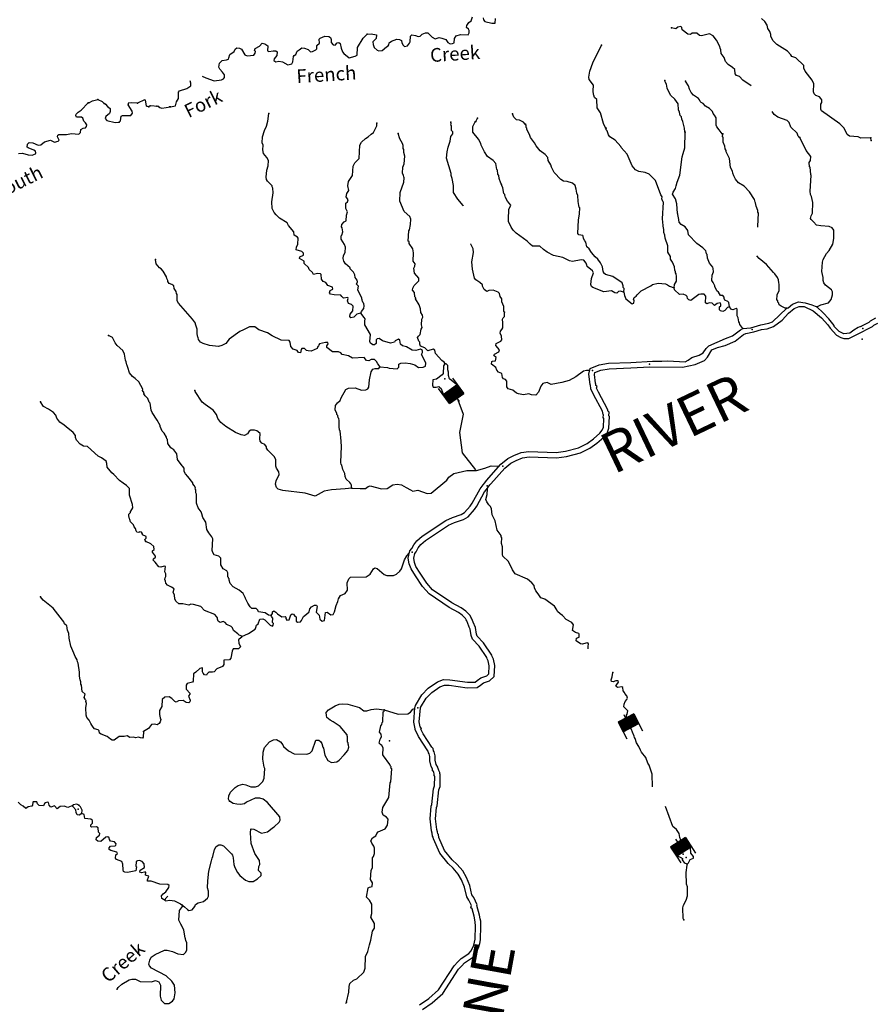
# Model space of a CAD drawing. Extents: x 162241 to 858707, y 15636982 to 16038457.
# Drawn here: x 550346 to 581565, y 15840471 to 15876549 of the extents above; entities that cross this region are included whole.
import ezdxf

# ---------------------------------------------------------------- set-up
doc = ezdxf.new("R2010")
doc.units = 0
doc.header["$MEASUREMENT"] = 0
for name, color, linetype in [('L3', 7, 'CONTINUOUS'), ('L4', 7, 'CONTINUOUS'), ('L6', 7, 'CONTINUOUS')]:
    doc.layers.add(name, color=color, linetype=linetype)
doc.styles.add('STYLE-FONT007', font='font007.shx')
doc.styles.add('STYLE-FONT023', font='font023.shx')

# ---------------------------------------------------------------- blocks, each defined once
blk = doc.blocks.new('DAM_38')
at = {"layer": 'L6', "color": 7, "linetype": 'CONTINUOUS'}
for p, q in [((-340, -207), (-340, 481)), ((307, 191), (307, 481)), ((-340, -207), (58, 191)), ((-340, -174), (25, 191)), ((-340, -141), (-17, 191)), ((-340, -100), (-58, 191)), ((-340, -66), (-91, 191)), ((-340, -33), (-124, 191)), ((-340, 8), (-158, 191)), ((-340, 50), (-199, 191)), ((-340, 83), (-232, 191)), ((-340, 116), (-265, 191)), ((-340, 149), (-299, 191)), ((-307, -207), (91, 191)), ((-274, -207), (124, 191)), ((-232, -207), (166, 191)), ((-199, -207), (199, 191)), ((-166, -207), (232, 191)), ((-133, -207), (265, 191)), ((-91, -207), (307, 191)), ((-58, -207), (307, 158)), ((-25, -207), (307, 124)), ((17, -207), (307, 91)), ((58, -207), (307, 50)), ((91, -207), (307, 17)), ((0, -357), (0, -207)), ((124, -207), (307, -25)), ((158, -207), (307, -58)), ((199, -207), (307, -100)), ((232, -207), (307, -133)), ((265, -207), (307, -166)), ((299, -207), (307, -199))]:
    blk.add_line(p, q, dxfattribs=at)
at = {"layer": 'L6', "color": 7, "linetype": 'CONTINUOUS', "flags": 128}
for points in [[(299, -207), (307, -207), (307, 191), (-340, 191)], [(-340, -207), (299, -207)]]:
    blk.add_lwpolyline(points, dxfattribs=at)
blk = doc.blocks.new('DAM_39')
at = {"layer": 'L6', "color": 7, "linetype": 'CONTINUOUS'}
for p, q in [((-340, -207), (-340, 481)), ((307, 191), (307, 481)), ((-340, -207), (58, 191)), ((-340, -174), (25, 191)), ((-340, -141), (-17, 191)), ((-340, -100), (-58, 191)), ((-340, -66), (-91, 191)), ((-340, -33), (-124, 191)), ((-340, 8), (-158, 191)), ((-340, 50), (-199, 191)), ((-340, 83), (-232, 191)), ((-340, 116), (-265, 191)), ((-340, 149), (-299, 191)), ((-307, -207), (91, 191)), ((-274, -207), (124, 191)), ((-232, -207), (166, 191)), ((-199, -207), (199, 191)), ((-166, -207), (232, 191)), ((-133, -207), (265, 191)), ((-91, -207), (307, 191)), ((-58, -207), (307, 158)), ((-25, -207), (307, 124)), ((17, -207), (307, 91)), ((58, -207), (307, 50)), ((91, -207), (307, 17)), ((0, -357), (0, -207)), ((124, -207), (307, -25)), ((158, -207), (307, -58)), ((199, -207), (307, -100)), ((232, -207), (307, -133)), ((265, -207), (307, -166)), ((299, -207), (307, -199))]:
    blk.add_line(p, q, dxfattribs=at)
at = {"layer": 'L6', "color": 7, "linetype": 'CONTINUOUS', "flags": 128}
for points in [[(299, -207), (307, -207), (307, 191), (-340, 191)], [(-340, -207), (299, -207)]]:
    blk.add_lwpolyline(points, dxfattribs=at)
blk = doc.blocks.new('DAM_40')
at = {"layer": 'L6', "color": 7, "linetype": 'CONTINUOUS'}
for p, q in [((-340, -207), (-340, 481)), ((307, 191), (307, 481)), ((-340, -207), (58, 191)), ((-340, -174), (25, 191)), ((-340, -141), (-17, 191)), ((-340, -100), (-58, 191)), ((-340, -66), (-91, 191)), ((-340, -33), (-124, 191)), ((-340, 8), (-158, 191)), ((-340, 50), (-199, 191)), ((-340, 83), (-232, 191)), ((-340, 116), (-265, 191)), ((-340, 149), (-299, 191)), ((-307, -207), (91, 191)), ((-274, -207), (124, 191)), ((-232, -207), (166, 191)), ((-199, -207), (199, 191)), ((-166, -207), (232, 191)), ((-133, -207), (265, 191)), ((-91, -207), (307, 191)), ((-58, -207), (307, 158)), ((-25, -207), (307, 124)), ((17, -207), (307, 91)), ((58, -207), (307, 50)), ((91, -207), (307, 17)), ((0, -357), (0, -207)), ((124, -207), (307, -25)), ((158, -207), (307, -58)), ((199, -207), (307, -100)), ((232, -207), (307, -133)), ((265, -207), (307, -166)), ((299, -207), (307, -199))]:
    blk.add_line(p, q, dxfattribs=at)
at = {"layer": 'L6', "color": 7, "linetype": 'CONTINUOUS', "flags": 128}
for points in [[(299, -207), (307, -207), (307, 191), (-340, 191)], [(-340, -207), (299, -207)]]:
    blk.add_lwpolyline(points, dxfattribs=at)

msp = doc.modelspace()

# ---------------------------------------------------------------- linework, layer by layer
at = {"layer": 'L3', "color": 140, "linetype": 'CONTINUOUS'}
for p, q in [((555134, 15873387), (555083, 15873356)), ((555435, 15873372), (555134, 15873387)), ((555557, 15873308), (555876, 15873360)), ((567065, 15872817), (567129, 15872939)), ((581565, 15872121), (581553, 15872222)), ((581167, 15865302), (581210, 15865321))]:
    msp.add_line(p, q, dxfattribs=at)
at = {"layer": 'L3', "color": 140, "linetype": 'CONTINUOUS', "flags": 128}
for points in [[(563083, 15876019), (563226, 15876037), (563425, 15875994), (563410, 15875861), (563296, 15875741), (563299, 15875640), (563344, 15875530), (563448, 15875433), (563514, 15875413), (563631, 15875424), (563788, 15875558), (563848, 15875589), (563875, 15875629), (563887, 15875704), (563982, 15875766), (564170, 15875841), (564269, 15875827), (564342, 15875782), (564355, 15875706), (564401, 15875620), (564449, 15875568), (564559, 15875596), (564630, 15875684), (564658, 15875742), (564676, 15875941), (564720, 15875989), (564861, 15875966), (564952, 15875936), (565027, 15875949), (565097, 15876013), (565226, 15876073), (565309, 15876069), (565468, 15875903), (565574, 15875848), (565718, 15875891), (565826, 15875877), (565966, 15875820), (566044, 15875708), (566125, 15875662), (566218, 15875683), (566277, 15875705), (566285, 15875863), (566348, 15875960), (566501, 15876003), (566785, 15875998), (566821, 15876063), (566826, 15876155), (566794, 15876198), (566722, 15876260), (566743, 15876334), (566807, 15876448), (566901, 15876502), (566942, 15876650)], [(567333, 15876615), (567346, 15876547), (567402, 15876486), (567650, 15876424), (567775, 15876418), (567791, 15876592)], [(581553, 15872222), (581185, 15872207), (581086, 15872253), (580770, 15872277), (580682, 15872348), (580576, 15872579), (580416, 15872729), (579745, 15873204), (579715, 15873273), (579716, 15873456), (579752, 15873521), (579757, 15873613), (579709, 15873657), (579662, 15873726), (579530, 15873766), (579467, 15873836), (579445, 15873912), (579459, 15874196), (579399, 15874333), (579139, 15874663), (579094, 15874774), (579090, 15874866), (578804, 15875155), (578647, 15875196), (578617, 15875265), (578489, 15875396), (578100, 15875641), (577957, 15875790), (577881, 15875944), (577876, 15876011), (577847, 15876113), (577769, 15876225), (577742, 15876352), (577665, 15876489), (577536, 15876596)], [(577155, 15874127), (576850, 15874339), (576731, 15874462), (576624, 15874509), (576569, 15874570), (576568, 15874721), (576471, 15874801), (576318, 15874908), (576223, 15875013), (576172, 15875166), (576062, 15875314), (576043, 15875448), (576021, 15875508), (576007, 15875567), (575893, 15875798), (575767, 15875955), (575637, 15876036), (575341, 15875959), (575266, 15875971), (575170, 15876059), (575003, 15876059), (574934, 15876012), (574842, 15876016), (574633, 15876177), (574620, 15876269), (574588, 15876296), (574470, 15876277), (574400, 15876213), (574235, 15876255)], [(557035, 15874482), (557172, 15874417), (557476, 15874310), (557746, 15874347), (557814, 15874377), (557850, 15874434), (557855, 15874526), (557784, 15874629), (557689, 15874734), (557651, 15874811), (557675, 15874952), (557763, 15875057), (557931, 15875074), (558000, 15875104), (558019, 15875153), (558049, 15875268), (558205, 15875378), (558243, 15875468), (558312, 15875515), (558404, 15875510), (558477, 15875465), (558601, 15875267), (558683, 15875229), (558926, 15875251), (558980, 15875323), (558991, 15875381), (558959, 15875416), (558980, 15875499), (559143, 15875583), (559240, 15875687), (559339, 15875665), (559444, 15875593), (559427, 15875410), (559476, 15875383), (559636, 15875409), (559736, 15875404), (559784, 15875368), (559778, 15875235), (559672, 15875114), (559668, 15875048), (559733, 15875003), (559851, 15875030), (559984, 15875007), (560179, 15874898), (560323, 15874932), (560360, 15875006), (560378, 15875205), (560413, 15875237), (560473, 15875268), (560521, 15875399), (560590, 15875446), (560694, 15875516), (560786, 15875512), (560917, 15875463), (561004, 15875367), (561080, 15875380), (561208, 15875441), (561236, 15875481), (561242, 15875607), (561337, 15875685), (561320, 15875837), (561363, 15875876), (561534, 15875943), (561683, 15875928), (561741, 15875900), (561770, 15875823), (561765, 15875715), (561844, 15875627), (561911, 15875616), (561990, 15875704), (562041, 15875710), (562089, 15875682), (562131, 15875505), (562183, 15875369), (562230, 15875308), (562423, 15875148), (562643, 15875213), (562712, 15875251), (562725, 15875526), (562934, 15875867), (563083, 15876019)], [(571826, 15872586), (571750, 15872748), (571635, 15873138), (571519, 15873319), (571500, 15873621), (571420, 15873700), (571399, 15873785), (571384, 15873811), (571365, 15873945), (571383, 15874145), (571218, 15874354), (571205, 15874438), (571250, 15874661), (571357, 15874974), (571680, 15875610)], [(555876, 15873360), (556053, 15873393), (556094, 15873541), (556166, 15873663), (556169, 15873897), (556205, 15873945), (556468, 15874025), (556615, 15874126), (556620, 15874226), (556590, 15874303)], [(574735, 15872436), (574717, 15872579), (574654, 15872824), (574616, 15872902), (574603, 15872986), (574564, 15873038), (574536, 15873156), (574499, 15873242), (574485, 15873468), (574359, 15873641), (574215, 15873773), (574153, 15873877), (574078, 15874039), (574060, 15874182), (574014, 15874268), (573999, 15874319)], [(576103, 15872370), (575992, 15872509), (575898, 15872622), (575876, 15872690), (575880, 15872949), (575818, 15873052), (575771, 15873113), (575741, 15873181), (575638, 15873295), (575483, 15873386), (575396, 15873474), (575323, 15873519), (575291, 15873554), (575269, 15873614), (575229, 15873657), (575051, 15873783), (574956, 15873880), (574895, 15874008), (574859, 15874127), (574750, 15874291)], [(552882, 15873497), (553012, 15873582), (553206, 15873623)], [(553206, 15873623), (553369, 15873548), (553449, 15873477)], [(550303, 15871649), (550454, 15871658), (550652, 15871599), (550810, 15871591), (550921, 15871636), (550940, 15871676), (550925, 15871727), (550869, 15871763), (550655, 15871849), (550624, 15871884), (550629, 15871984), (550698, 15872048), (550832, 15872033), (551028, 15871956), (551121, 15871969), (551260, 15872070), (551472, 15872135), (551553, 15872098), (551627, 15872061), (551762, 15872096), (551798, 15872136), (551728, 15872257), (551740, 15872323), (551783, 15872346), (552058, 15872341), (552244, 15872382), (552377, 15872367), (552519, 15872360), (552572, 15872416), (552585, 15872524), (552671, 15872570), (552756, 15872591), (552800, 15872639), (552803, 15872697), (552764, 15872766), (552692, 15872837), (552664, 15872947), (552607, 15872974), (552432, 15872983), (552401, 15873035), (552421, 15873092), (552491, 15873156), (552603, 15873234), (552858, 15873497)], [(553492, 15873458), (553562, 15873371), (553667, 15873291), (553662, 15873191), (553634, 15873117), (553503, 15872998), (553474, 15872924), (553537, 15872854), (553851, 15872780), (553994, 15872798)], [(553994, 15872798), (554046, 15872838), (554072, 15873012), (554115, 15873043), (554424, 15873037), (554478, 15873126), (554474, 15873201), (554442, 15873236), (554411, 15873296), (554326, 15873426)], [(554670, 15873493), (554429, 15873505), (554327, 15873485), (554325, 15873435)], [(554993, 15873393), (554960, 15873596), (554919, 15873615), (554670, 15873493)], [(555083, 15873356), (555008, 15873368), (554993, 15873393)], [(555435, 15873372), (555483, 15873336), (555557, 15873308)], [(562855, 15865790), (562703, 15865756), (562590, 15865653), (562480, 15865625), (562448, 15865668), (562461, 15865759), (562559, 15865880), (562567, 15866047), (562504, 15866117), (562397, 15866155), (562360, 15866249), (562389, 15866331), (562374, 15866365), (562214, 15866348), (562150, 15866410), (562119, 15866453), (561877, 15866465), (561745, 15866496), (561705, 15866540), (561726, 15866631), (561820, 15866677), (561815, 15866744), (561643, 15866810), (561573, 15866923), (561475, 15866961), (561412, 15867047), (561404, 15867215), (561371, 15867242), (561263, 15867247), (561111, 15867212), (561081, 15867281), (560953, 15867396), (560939, 15867463), (560779, 15867613), (560776, 15867705), (560605, 15867797), (560616, 15867863), (560753, 15867924), (560748, 15867999), (560693, 15868060), (560478, 15868121), (560491, 15868220), (560547, 15868326), (560549, 15868544), (560526, 15868586), (560404, 15868651), (560393, 15868777), (560203, 15869003), (560150, 15869106), (559874, 15869278), (559746, 15869393), (559675, 15869480), (559607, 15869634), (559594, 15869877), (559635, 15870201), (559627, 15870377), (559596, 15870428), (559597, 15870462), (559430, 15870629), (559399, 15870689), (559379, 15870782), (559408, 15871039), (559458, 15871196), (559467, 15871388), (559405, 15871499), (559279, 15871647), (559260, 15871782), (559269, 15871957), (559240, 15872042), (559250, 15872259), (559320, 15872490), (559395, 15872653), (559445, 15872826), (559475, 15873109)], [(568874, 15872721), (568811, 15872799), (568672, 15872864), (568556, 15872878), (568460, 15872975), (568407, 15873094)], [(578921, 15872241), (578882, 15872285), (578845, 15872387), (578613, 15872607), (578555, 15872786), (578483, 15872856), (578138, 15872973), (578001, 15873080), (577928, 15873183)], [(562855, 15865790), (562875, 15865856), (562964, 15865961), (562969, 15866061), (562956, 15866145), (562932, 15866171), (562926, 15866205), (562918, 15866222), (562905, 15866290), (562889, 15866315), (562891, 15866349), (562747, 15866648), (562770, 15866781), (562698, 15866860), (562728, 15866942), (562722, 15867009), (562644, 15867105), (562632, 15867205), (562578, 15867300), (562467, 15867422), (562460, 15867456), (562291, 15867598), (562230, 15867701), (562201, 15867803), (562214, 15867903), (562278, 15868017), (562288, 15868217), (562259, 15868310), (562127, 15868509), (562132, 15868625), (562159, 15868658), (562190, 15868781), (562164, 15868925), (562140, 15868959), (562161, 15869042), (562241, 15869138), (562310, 15869177), (562328, 15869385), (562359, 15869509), (562298, 15869629), (562308, 15869829), (562360, 15869876), (562389, 15869950), (562319, 15870062), (562342, 15870186), (562414, 15870292), (562380, 15870460), (562405, 15870618), (562541, 15870837), (562566, 15871187), (562638, 15871300), (562788, 15871460), (562812, 15871952), (562876, 15872058), (563024, 15872193), (563120, 15872263), (563233, 15872358), (563319, 15872412), (563440, 15872657), (563436, 15872758)], [(566617, 15869722), (566599, 15869737), (566410, 15869972), (566255, 15870214), (566243, 15870315), (566250, 15870473), (566204, 15870726), (566168, 15870845), (566163, 15870912), (565998, 15871471), (566018, 15871713), (566051, 15871878), (566129, 15872100), (566146, 15872275), (566226, 15872371), (566220, 15872438), (566181, 15872490), (566181, 15872658), (566157, 15872684), (566168, 15872734), (566154, 15872793)], [(572496, 15866567), (572364, 15866599), (572296, 15866585), (572235, 15866530), (572169, 15866542), (572047, 15866614), (571761, 15866578), (571351, 15866732), (571303, 15866776), (571281, 15866844), (571308, 15867060), (571377, 15867274), (571347, 15867342), (571146, 15867511), (571140, 15867553), (571118, 15867629), (571031, 15867733), (570932, 15867747), (570611, 15867687), (570504, 15867709), (570251, 15867838), (569912, 15867905), (569683, 15868025), (569546, 15868123), (569410, 15868255), (569151, 15868251), (569054, 15868323), (568951, 15868436), (568547, 15868723), (568436, 15868837), (568358, 15868950), (568267, 15869155), (568263, 15869239), (568280, 15869589), (568347, 15869753), (568228, 15869900), (568159, 15870029), (568146, 15870088), (568130, 15870106), (568132, 15870148), (568100, 15870182), (568060, 15870393), (568022, 15870470), (568024, 15870504), (567984, 15870556), (567926, 15870734), (567906, 15870844), (567875, 15870887), (567866, 15871038), (567842, 15871056), (567802, 15871283), (567699, 15871389), (567497, 15871532), (567380, 15871705), (567350, 15871782), (567258, 15871953), (567253, 15872012), (567160, 15872175), (566955, 15872428), (566957, 15872637), (567049, 15872808)], [(572496, 15866567), (572502, 15866701), (572471, 15866736), (572465, 15866795), (572437, 15866913), (572089, 15867139), (571825, 15867210), (571753, 15867272), (571755, 15867305), (571739, 15867323), (571713, 15867491), (571637, 15867637), (571543, 15867775), (571447, 15867855), (571304, 15868013), (571227, 15868150), (571139, 15868230), (571097, 15868399), (571058, 15868451), (571012, 15868528), (571008, 15868620), (570984, 15868647), (570843, 15868662), (570803, 15868714), (570836, 15869214), (570872, 15869429), (570875, 15869663), (570858, 15869672), (570819, 15869892), (570804, 15870110), (570767, 15870195), (570748, 15870338), (570705, 15870474), (570609, 15870554), (570420, 15870621), (570287, 15870636), (570189, 15870699), (569942, 15870946), (569844, 15871151), (569822, 15871227), (569722, 15871391), (569710, 15871500), (569607, 15871614), (569421, 15871740), (569280, 15871930), (569218, 15872042), (569077, 15872233), (569047, 15872309), (568933, 15872532), (568935, 15872574), (568911, 15872600), (568907, 15872684), (568883, 15872719)], [(574334, 15866729), (574348, 15866845), (574421, 15866967), (574421, 15867134), (574417, 15867243), (574386, 15867278), (574387, 15867311), (574357, 15867371), (574346, 15867489), (574271, 15867668), (574201, 15867780), (574206, 15867872), (574105, 15868027), (574108, 15868269), (574005, 15868550), (574001, 15868651), (573964, 15868753), (573954, 15868878), (573946, 15868896), (573935, 15869005), (573914, 15869257), (573943, 15869857), (573919, 15869883), (573890, 15869985), (573894, 15870060), (573848, 15870137), (573656, 15870656), (573416, 15870894), (573277, 15870951), (573045, 15870987), (572923, 15871051), (572796, 15871200), (572616, 15871618), (572394, 15871863), (572379, 15871897), (572173, 15872141), (571978, 15872259), (571932, 15872328), (571881, 15872481), (571849, 15872516), (571843, 15872575)], [(565942, 15863944), (565911, 15864004), (565822, 15864058), (565592, 15864312), (565565, 15864439), (565499, 15864475), (565313, 15864417), (565193, 15864524), (565045, 15864589), (565015, 15864658), (565010, 15864733), (564979, 15864768), (564927, 15864904), (564963, 15864953), (565033, 15865016), (565059, 15865215), (565095, 15865272), (565075, 15865365), (565085, 15865574), (565122, 15865647), (565117, 15865722), (565055, 15865817), (565045, 15865960), (564985, 15866105), (564862, 15866320), (564864, 15866353), (564832, 15866396), (564823, 15866556), (564752, 15866634), (564764, 15866717), (564811, 15866815), (564978, 15866983), (564974, 15867075), (564824, 15867266), (564799, 15867443), (564836, 15867516), (564841, 15867608), (564770, 15867703), (564777, 15868004), (564758, 15868147), (564626, 15868354), (564621, 15868421), (564589, 15868439), (564615, 15868814), (564642, 15868854), (564677, 15869045), (564686, 15869237), (564649, 15869339), (564440, 15869516), (564284, 15869900), (564291, 15870217), (564426, 15870595), (564442, 15870753), (564427, 15870787), (564422, 15870846), (564375, 15870923), (564386, 15871140), (564442, 15871271), (564464, 15871554), (564429, 15871681), (564426, 15871799), (564403, 15871833), (564408, 15871941), (564378, 15872010), (564286, 15872181), (564220, 15872377)], [(576364, 15866028), (576347, 15866188), (576307, 15866223), (576201, 15866270), (576170, 15866330), (576172, 15866380), (576125, 15866441), (576034, 15866446), (575964, 15866566), (575900, 15866611), (575824, 15866773), (575825, 15866798), (575772, 15866918), (575718, 15866996), (575735, 15867187), (575775, 15867311), (575772, 15867436), (575750, 15867487), (575631, 15867627), (575565, 15867814), (575546, 15867940), (575522, 15867967), (575517, 15868025), (575503, 15868076), (575383, 15868191), (575165, 15868343), (574863, 15868667), (574837, 15868819), (574743, 15868957), (574589, 15869048), (574526, 15869135), (574493, 15869304), (574485, 15869321), (574474, 15869438), (574458, 15869447), (574433, 15869808), (574384, 15869986), (574275, 15870158), (574304, 15870232), (574385, 15870362), (574415, 15870461), (574446, 15870593), (574551, 15870847), (574626, 15871529), (574673, 15871652), (574734, 15871858), (574737, 15872434)], [(577403, 15868950), (577410, 15868978), (577434, 15869462), (577410, 15869496), (577405, 15869555), (577346, 15869717), (577318, 15869843), (577303, 15869861), (577282, 15869962), (577104, 15870238), (576905, 15870448), (576702, 15870575), (576591, 15870706), (576522, 15870826), (576493, 15870920), (576472, 15870996), (576403, 15871133), (576361, 15871461), (576247, 15871709), (576249, 15871751), (576211, 15871819), (576191, 15871921), (576139, 15872065), (576140, 15872241), (576115, 15872259), (576121, 15872367)], [(579565, 15866023), (579719, 15866099), (579990, 15866178), (580088, 15866299), (580146, 15866463), (580143, 15866572), (580105, 15866649), (579888, 15866818), (579825, 15866905), (579796, 15866998), (579801, 15867107), (579754, 15867326), (579778, 15867660), (579800, 15867767), (579919, 15867979), (580016, 15868091), (580153, 15868327), (580197, 15868533), (580195, 15868834), (580124, 15868921), (580017, 15868968), (579717, 15868991), (579560, 15869024), (579440, 15869138), (579361, 15869226), (579338, 15869260), (579360, 15869368), (579406, 15869466), (579417, 15869850), (579369, 15870070), (579339, 15870138), (579320, 15870264), (579364, 15870839), (579349, 15870873), (579320, 15871142), (579296, 15871160), (579287, 15871319), (579333, 15871392), (579348, 15871533), (579175, 15871751), (578947, 15872230)], [(568123, 15865835), (568091, 15865862), (568091, 15866038), (568024, 15866208), (568021, 15866317), (567959, 15866412), (567938, 15866513), (567883, 15866566), (567702, 15866642), (567543, 15866624), (567466, 15866586), (567369, 15866666), (567308, 15866786), (567310, 15866828), (567215, 15866924), (567069, 15867015), (567013, 15867076), (566946, 15867414), (566926, 15867682), (566983, 15868014), (566965, 15868148), (566881, 15868319), (566870, 15868332)], [(578468, 15865976), (578409, 15865979), (578263, 15866053), (578182, 15866107), (578176, 15866166), (578136, 15866201), (578139, 15866260), (578106, 15866278), (578115, 15866462), (578190, 15866625), (578193, 15866859), (578170, 15866902), (578167, 15867019), (578130, 15867104), (578028, 15867243), (577980, 15867287), (577718, 15867576), (577453, 15867798), (577370, 15867897)], [(563546, 15863826), (563523, 15863878), (563476, 15863938), (563422, 15864025), (563350, 15864103), (563233, 15864092), (563147, 15864055), (563064, 15864067), (562969, 15864172), (562542, 15864151), (562404, 15864233), (562172, 15864278), (562125, 15864347), (562035, 15864384), (561809, 15864379), (561600, 15864539), (561602, 15864598), (561656, 15864670), (561642, 15864721), (561559, 15864725), (561339, 15864677), (561312, 15864637), (561301, 15864587), (561275, 15864572), (561247, 15864506), (561033, 15864400), (560917, 15864414), (560859, 15864425), (560787, 15864504), (560695, 15864500), (560668, 15864468), (560646, 15864343), (560571, 15864355), (560516, 15864425), (560368, 15864474), (560281, 15864578), (560264, 15864738), (560224, 15864790), (559933, 15864804), (559606, 15864970), (559428, 15865079), (559115, 15865187), (558962, 15865294), (558770, 15865295), (558555, 15865180), (558411, 15865129), (558029, 15864838), (557904, 15864685), (557759, 15864609), (557640, 15864573), (557299, 15864606), (557069, 15864684), (556971, 15864731), (556900, 15864826), (556895, 15864902), (556871, 15864920), (556852, 15865037), (556852, 15865213), (556794, 15865391), (556787, 15865425), (556685, 15865572), (556171, 15866165), (556117, 15866252), (556119, 15866477), (556096, 15866512), (556083, 15866588), (556013, 15866700), (555993, 15866792), (555928, 15866846), (555822, 15866884), (555775, 15866962), (555777, 15866995), (555739, 15867072), (555725, 15867131), (555609, 15867329), (555538, 15867416), (555473, 15867453), (555355, 15867601), (555321, 15867761)], [(572496, 15866567), (572509, 15866500), (572515, 15866449), (572568, 15866322), (572793, 15866143), (572861, 15866165), (572866, 15866265), (572850, 15866283), (572871, 15866374), (572948, 15866420), (572976, 15866469), (573125, 15866620), (573485, 15866795), (573546, 15866842), (573749, 15866891), (574015, 15866870), (574097, 15866832), (574161, 15866779), (574334, 15866729)], [(576364, 15866028), (576288, 15865999), (576199, 15865894), (576122, 15865856), (576039, 15865877), (576000, 15865921), (575997, 15866030), (576049, 15866069), (576052, 15866127), (576020, 15866171), (575911, 15866151), (575815, 15866072), (575728, 15866168), (575627, 15866173), (575534, 15866136), (575485, 15866171), (575497, 15866413), (575442, 15866491), (575317, 15866497), (575241, 15866476), (574955, 15866264), (574872, 15866285), (574824, 15866329), (574811, 15866405), (574780, 15866448), (574665, 15866487), (574531, 15866485), (574355, 15866653), (574334, 15866729)], [(573444, 15863831), (574644, 15863822), (575108, 15863916), (575450, 15864059), (575564, 15864179), (575720, 15864455), (575924, 15864537), (576212, 15864615), (576570, 15864765), (576875, 15865017), (576969, 15865055), (577264, 15865107), (577536, 15865203), (577746, 15865218), (577984, 15865306), (578296, 15865542), (578526, 15865790), (578735, 15865972), (578923, 15866046), (579106, 15866037), (579433, 15865879), (579738, 15865622), (579968, 15865369), (580054, 15865247), (580292, 15864994), (580447, 15864902), (580553, 15864864), (580745, 15864863), (581302, 15865143)], [(578468, 15865976), (578519, 15865991), (578676, 15866125), (578897, 15866215), (579138, 15866178), (579385, 15866107), (579565, 15866023)], [(563546, 15863826), (563829, 15863804), (563895, 15863784), (564186, 15863762), (564247, 15863817), (564244, 15863926), (564313, 15863965), (564480, 15863973), (564663, 15863948), (564828, 15863898), (564966, 15863807), (565133, 15863816), (565219, 15863854), (565232, 15863962), (565149, 15864150), (565081, 15864287), (565118, 15864360), (565113, 15864427), (565081, 15864454), (565040, 15864472), (564870, 15864431), (564729, 15864437), (564526, 15864556), (564385, 15864596), (564305, 15864659), (564279, 15864810), (564230, 15864846), (564110, 15864777), (564083, 15864736), (563939, 15864701), (563651, 15864782), (563521, 15864864), (563445, 15864859), (563410, 15864819), (563412, 15864685), (563351, 15864638), (563292, 15864633), (563203, 15864695), (563182, 15864763), (563202, 15865013), (563002, 15865365), (563000, 15865499), (563005, 15865591), (562973, 15865634), (562855, 15865790)], [(571243, 15863691), (571128, 15863692), (571018, 15863672), (570732, 15863460), (570483, 15863330), (570220, 15863251), (569832, 15863178), (569677, 15863253), (569525, 15863218), (569454, 15863121), (569368, 15862900), (569270, 15862788), (569104, 15862804), (569005, 15862834), (568811, 15862802), (568637, 15862835), (568564, 15862864), (568419, 15862979), (568254, 15863021), (568207, 15863098), (568209, 15863307), (568161, 15863360), (568079, 15863389), (568040, 15863441), (568022, 15863584), (567899, 15863632), (567836, 15863710), (567799, 15863804), (567646, 15863928), (567650, 15864020), (567676, 15864035), (567786, 15864055), (567816, 15864170), (567728, 15864242), (567747, 15864291), (567910, 15864375), (567931, 15864457), (567804, 15864606), (567808, 15864681), (567979, 15864773), (568015, 15864821), (568013, 15864947), (567960, 15865058), (567972, 15865141), (568025, 15865197), (568062, 15865262), (568062, 15865446), (568044, 15865580), (568071, 15865621), (568115, 15865669), (568123, 15865835)], [(576852, 15865236), (576742, 15865383), (576729, 15865442), (576705, 15865477), (576679, 15865620), (576649, 15865697), (576644, 15865940), (576612, 15865966), (576493, 15865922), (576434, 15865925), (576364, 15866028)], [(576852, 15865236), (577154, 15865263), (577519, 15865371), (577806, 15865424), (577942, 15865484), (578468, 15865976)], [(581210, 15865321), (581082, 15865266), (580924, 15865171), (580775, 15865068), (580562, 15865039), (580390, 15865122), (580207, 15865307), (580200, 15865341), (580012, 15865584), (579797, 15865803), (579565, 15866023)], [(581723, 15865614), (581521, 15865505), (581477, 15865458), (581210, 15865321)], [(581786, 15865421), (581645, 15865345), (581601, 15865296), (581302, 15865143)], [(559568, 15854718), (559468, 15854731), (559347, 15854812), (559106, 15854849), (559076, 15854917), (559020, 15854970), (558862, 15854978), (558798, 15855039), (558704, 15855169), (558629, 15855340), (558606, 15855383), (558537, 15855520), (558393, 15855644), (558173, 15855772), (558062, 15855894), (558026, 15856013), (558029, 15856063), (558005, 15856081), (557997, 15856106), (557982, 15856140), (557981, 15856282), (557934, 15856351), (557804, 15856425), (557720, 15856579), (557714, 15856813), (557651, 15856892), (557478, 15856942), (557432, 15857028), (557402, 15857104), (557431, 15857521), (557393, 15857598), (557275, 15857746), (557206, 15857874), (557168, 15858135), (557060, 15858308), (557025, 15858443), (557003, 15858520), (556885, 15858659), (556834, 15858829), (556834, 15859163), (556803, 15859215), (556800, 15859323), (556776, 15859341), (556786, 15859391), (556740, 15859477), (556693, 15859537), (556695, 15859579), (556506, 15859806), (556419, 15859910), (556373, 15859996), (556370, 15860113), (556323, 15860182), (556299, 15860200), (556127, 15860434), (556103, 15860636), (556002, 15860783), (555888, 15860864), (555779, 15861019), (555770, 15861170), (555737, 15861189), (555732, 15861256), (555647, 15861394), (555567, 15861473), (555500, 15861643), (555493, 15861677), (555386, 15861874), (555208, 15862159), (555170, 15862236), (555124, 15862497), (555092, 15862532), (555040, 15862668), (554944, 15862765), (554898, 15862834), (554908, 15862875), (554854, 15862962), (554856, 15863012), (554710, 15863278), (554583, 15863401), (554486, 15863473), (554376, 15863612), (554309, 15863799), (554288, 15863883), (554273, 15863901), (554253, 15864010), (554222, 15864070), (554183, 15864298), (554123, 15864426), (553923, 15864611), (553844, 15864707), (553745, 15864904), (553598, 15864978)], [(573543, 15864043), (573884, 15864037), (574104, 15864049), (574737, 15864018), (574848, 15864071), (574987, 15864173), (575259, 15864260), (575397, 15864345), (575513, 15864507), (575609, 15864594), (576216, 15864866), (576471, 15864962), (576766, 15865182), (576852, 15865236)], [(565942, 15863944), (565906, 15863904), (565879, 15863863), (565866, 15863588), (565830, 15863532), (565630, 15863374), (565486, 15863348), (565477, 15863156), (565507, 15863079), (565616, 15863082), (565714, 15863113), (565740, 15863087), (565798, 15863036), (565875, 15862823)], [(566364, 15863184), (566107, 15863384), (566071, 15863511), (566068, 15863629), (566039, 15863722), (566039, 15863881), (565975, 15863934), (565942, 15863944)], [(571259, 15863763), (571590, 15863898), (571936, 15863961), (572746, 15863989), (573543, 15864043)], [(562528, 15859388), (562513, 15859422), (562508, 15859489), (562485, 15859540), (562446, 15859592), (562318, 15859707), (562281, 15859809), (562269, 15859918), (562193, 15860064), (562159, 15860225), (562127, 15860251), (562122, 15860327), (562143, 15860928), (562125, 15861254), (562105, 15861347), (562095, 15861481), (562071, 15861508), (562061, 15861642), (562054, 15861860), (562041, 15861935), (562018, 15861962), (562005, 15862046), (561973, 15862081), (561967, 15862123), (561915, 15862251), (561923, 15862418), (561994, 15862514), (562099, 15862601), (562128, 15862692), (562302, 15863001), (562405, 15863046), (562639, 15863060), (562877, 15862973), (563037, 15862982), (563114, 15863028), (563150, 15863085), (563172, 15863351), (563228, 15863650), (563291, 15863738), (563376, 15863768), (563518, 15863769), (563546, 15863826)], [(567988, 15860262), (568246, 15860470), (568464, 15860584), (568729, 15860696), (569011, 15860727), (570012, 15860695), (570350, 15860735), (570833, 15860865), (571143, 15861017), (571383, 15861189), (571616, 15861393), (571700, 15861503), (571746, 15861622), (571761, 15861940), (571735, 15861969), (571747, 15862073), (571741, 15862078), (571707, 15862210), (571382, 15862811), (571283, 15863026), (571285, 15863036), (571278, 15863042), (571271, 15863146), (571257, 15863178), (571212, 15863564), (571259, 15863763)], [(568127, 15860116), (568356, 15860302), (568550, 15860402), (568780, 15860500), (569019, 15860527), (570020, 15860495), (570388, 15860538), (570904, 15860677), (571246, 15860845), (571508, 15861032), (571763, 15861256), (571876, 15861404), (571944, 15861580), (571965, 15862013), (571944, 15862036), (571960, 15862165), (571918, 15862196), (571895, 15862284), (571561, 15862901), (571494, 15863046), (571512, 15863118), (571472, 15863148), (571469, 15863194), (571452, 15863231), (571415, 15863552), (571430, 15863617)], [(571430, 15863617), (571646, 15863705), (571957, 15863761), (572755, 15863789), (573444, 15863831)], [(562528, 15859388), (562276, 15859358), (561773, 15859324), (561503, 15859279), (561176, 15859086), (560814, 15859195), (559991, 15859302), (559818, 15859344), (559762, 15859405), (559726, 15859524), (559749, 15859648), (559861, 15859885), (559849, 15859978), (559763, 15860115), (559742, 15860192), (559736, 15860418), (559692, 15860528), (559444, 15860774), (559398, 15860852), (559392, 15860902), (559329, 15860989), (559223, 15861028), (559160, 15861106), (559147, 15861190), (559156, 15861382), (559093, 15861452), (559044, 15861488), (558954, 15861509), (558820, 15861507), (558759, 15861468), (558697, 15861379), (558585, 15861309), (558460, 15861332), (558255, 15861417), (557907, 15861643), (557722, 15861794), (557612, 15861942), (557560, 15862078), (557443, 15862242), (557144, 15862449), (557040, 15862538), (556783, 15862926), (556768, 15862960)], [(554970, 15857432), (554946, 15857466), (554939, 15857500), (554984, 15857556), (554979, 15857615), (554848, 15857671), (554850, 15857713), (554811, 15857774), (554744, 15857785), (554718, 15857761), (554643, 15857765), (554613, 15857825), (554591, 15857901), (554544, 15857962), (554523, 15858038), (554411, 15858144), (554390, 15858237), (554374, 15858254), (554346, 15858364), (554350, 15858431), (554403, 15858495), (554405, 15858537), (554422, 15858545), (554494, 15858658), (554484, 15858784), (554375, 15859124), (554370, 15859366), (554258, 15859480), (554137, 15859561), (554008, 15859668), (553802, 15859887), (553721, 15859941), (553556, 15860158), (553546, 15860292), (553516, 15860369), (553347, 15860494), (553224, 15860550), (552832, 15860912), (552691, 15860927), (552560, 15861000), (552434, 15861148), (552397, 15861242), (552392, 15861318), (552305, 15861422), (552048, 15861627), (551976, 15861697), (551814, 15861805), (551712, 15861952), (551667, 15862055), (551580, 15862159), (551402, 15862277), (551223, 15862377), (551114, 15862541)], [(562528, 15859388), (562828, 15859373), (563020, 15859372), (563116, 15859443), (563192, 15859464), (563605, 15859361), (563814, 15859375), (564021, 15859507), (564189, 15859524), (564347, 15859500), (564518, 15859408), (564672, 15859317), (564762, 15859271), (564947, 15859304), (565284, 15859187), (565436, 15859205), (566002, 15859679), (566083, 15859792), (566265, 15859925), (566738, 15860036), (567097, 15860035), (567402, 15860112), (567632, 15860201), (567919, 15860193)], [(567340, 15859506), (567396, 15859578), (567457, 15859666), (567988, 15860262)], [(567460, 15859337), (567586, 15859501), (567615, 15859542), (568127, 15860116)], [(564644, 15857086), (564716, 15857170), (564789, 15857306), (564907, 15857457), (565102, 15857626), (565969, 15858203), (566212, 15858314), (566532, 15858423), (566654, 15858487), (566860, 15858726), (566934, 15858830), (567221, 15859362), (567340, 15859506)], [(564830, 15856995), (564882, 15857056), (564957, 15857197), (565053, 15857319), (565224, 15857467), (566067, 15858027), (566286, 15858128), (566611, 15858238), (566781, 15858327), (567018, 15858602), (567105, 15858724), (567388, 15859250), (567460, 15859337)], [(571180, 15853490), (571180, 15853585), (571202, 15853684), (571170, 15853719), (571094, 15853706), (570983, 15853662), (570900, 15853674), (570747, 15853790), (570752, 15853882), (570854, 15853927), (570859, 15854035), (570844, 15854061), (570720, 15854092), (570615, 15854173), (570642, 15854380), (570587, 15854458), (570375, 15854569), (570249, 15854717), (570160, 15854780), (570064, 15854868), (570042, 15854927), (569957, 15855065), (569593, 15855317), (569453, 15855366), (569351, 15855513), (569273, 15855617), (569220, 15855728), (569207, 15855812), (569120, 15855917), (568960, 15856050), (568510, 15856247), (568408, 15856386), (568264, 15856694), (568056, 15856888), (568043, 15856955), (568048, 15857231), (568012, 15857350), (568022, 15857575), (567998, 15857593), (567993, 15857651), (567852, 15857842), (567776, 15858188), (567670, 15858411), (567639, 15858621), (567602, 15858715), (567546, 15858776), (567476, 15858880), (567439, 15858974), (567481, 15859155), (567491, 15859359)], [(558486, 15853951), (558462, 15853969), (558396, 15853997), (558341, 15854050), (558179, 15854167), (558142, 15854269), (558103, 15854312), (557939, 15854387), (557884, 15854457), (557811, 15854502), (557692, 15854458), (557619, 15854511), (557598, 15854588), (557592, 15854638), (557561, 15854681), (557497, 15854751), (557120, 15854903), (556985, 15855044), (556721, 15855123), (556621, 15855128), (556544, 15855098), (556321, 15855143), (556179, 15855150), (556075, 15855238), (556038, 15855332), (556027, 15855466), (555974, 15855577), (556005, 15855693), (555916, 15855756), (555761, 15855830), (555698, 15855908), (555693, 15855976), (555671, 15856035), (555674, 15856102), (555701, 15856142), (555706, 15856242), (555668, 15856319), (555686, 15856519), (555645, 15856530), (555517, 15856494), (555443, 15856506), (555309, 15856671), (555237, 15856742), (555256, 15856799), (555326, 15856854), (555320, 15856896), (555210, 15857044), (555221, 15857093), (555281, 15857141), (555270, 15857241), (555157, 15857339), (554970, 15857432)], [(564840, 15851364), (564853, 15851419), (565086, 15851816), (565321, 15852055), (565659, 15852286), (565885, 15852371), (566111, 15852360), (566763, 15852271), (567049, 15852279), (567118, 15852330), (567253, 15852434), (567470, 15852506), (567546, 15852575), (567560, 15852872), (567525, 15853056), (567483, 15853135), (567470, 15853173), (567194, 15853595), (566947, 15853849), (566899, 15853981), (566862, 15854219), (566825, 15854294), (566817, 15854331), (566735, 15854526), (566712, 15854560), (566694, 15854602), (566569, 15854725), (566428, 15854832), (566087, 15855006), (565352, 15855511), (565109, 15855779), (564855, 15856166), (564695, 15856424), (564620, 15856606), (564592, 15856820), (564644, 15857086)], [(559568, 15854718), (559613, 15854791), (559617, 15854857), (559668, 15854888), (559741, 15854835), (559796, 15854773), (559959, 15854673), (560076, 15854685), (560108, 15854658), (560106, 15854608), (560145, 15854547), (560221, 15854560), (560288, 15854741), (560332, 15854781), (560389, 15854761), (560436, 15854692), (560476, 15854665), (560486, 15854514), (560534, 15854470), (560643, 15854481), (560679, 15854538), (560745, 15854685), (560857, 15854764), (560962, 15854850), (560984, 15854958), (561046, 15855030), (561157, 15855092), (561225, 15855097), (561247, 15855045), (561212, 15854838), (561324, 15854733), (561350, 15854581), (561438, 15854510), (561515, 15854531), (561554, 15854822), (561613, 15854836), (561751, 15854745), (561843, 15854757), (561889, 15854847), (561951, 15855087), (562008, 15855234), (562030, 15855333), (562111, 15855446), (562282, 15855522), (562363, 15855643), (562351, 15855911), (562408, 15856059), (562470, 15856123), (563047, 15856137), (563194, 15856238), (563320, 15856424), (563364, 15856464), (563446, 15856443), (563711, 15856221), (563801, 15856183), (564044, 15856188), (564155, 15856233), (564285, 15856344), (564348, 15856424), (564456, 15856762), (564538, 15856908), (564618, 15857005), (564626, 15857008)], [(565034, 15851315), (565041, 15851342), (565246, 15851693), (565450, 15851901), (565752, 15852107), (565917, 15852169), (566092, 15852161), (566752, 15852070), (567118, 15852080), (567239, 15852170), (567348, 15852255), (567573, 15852329), (567742, 15852482), (567761, 15852886), (567716, 15853123), (567667, 15853215), (567651, 15853262), (567351, 15853721), (567120, 15853958), (567094, 15854031), (567055, 15854280), (567016, 15854359), (567010, 15854390), (566912, 15854622), (566888, 15854657), (566862, 15854718), (566700, 15854876), (566534, 15855002), (566190, 15855178), (565485, 15855663), (565268, 15855902), (565024, 15856274), (564874, 15856516), (564815, 15856658), (564794, 15856814), (564830, 15856995)], [(554891, 15850473), (554872, 15850257), (554845, 15850225), (554771, 15850237), (554705, 15850265), (554587, 15850238), (554530, 15850265), (554387, 15850247), (554281, 15850311), (554179, 15850282), (553996, 15850283), (553805, 15850150), (553739, 15850153), (553681, 15850181), (553553, 15850288), (553331, 15850365), (553274, 15850402), (553262, 15850494), (553222, 15850529), (553090, 15850561), (553034, 15850622), (552996, 15850699), (552957, 15850760), (552896, 15850880), (552809, 15850976), (552789, 15851069), (552768, 15851329), (552801, 15851494), (552771, 15851571), (552781, 15851604), (552757, 15851622), (552750, 15851656), (552711, 15851716), (552742, 15851832), (552638, 15851937), (552608, 15852164), (552585, 15852207), (552588, 15852282), (552559, 15852359), (552540, 15852493), (552539, 15852644), (552488, 15852972), (552466, 15853023), (552453, 15853099), (552383, 15853211), (552330, 15853339), (552218, 15853595), (552156, 15853882), (552148, 15854058), (552096, 15854186), (552090, 15854237), (552083, 15854262), (552070, 15854338), (551990, 15854417), (551968, 15854485), (551913, 15854546), (551740, 15854772), (551574, 15854981), (551204, 15855274), (551110, 15855404)], [(558486, 15853951), (558734, 15854064), (558976, 15854220), (559003, 15854277), (559033, 15854359), (559085, 15854407), (559152, 15854587), (559261, 15854590), (559334, 15854553), (559526, 15854360), (559616, 15854331), (559643, 15854363), (559646, 15854430), (559614, 15854465), (559622, 15854623), (559583, 15854675), (559568, 15854718)], [(558486, 15853951), (558467, 15853910), (558372, 15853831), (558382, 15853705), (558443, 15853569), (558372, 15853497), (558171, 15853490), (558134, 15853408), (558088, 15853151), (558043, 15853095), (557834, 15853080), (557826, 15852922), (557781, 15852849), (557568, 15852767), (557479, 15852654), (557411, 15852641), (557286, 15852647), (557225, 15852583), (557197, 15852526), (557123, 15852546), (557075, 15852599), (557044, 15852659), (557043, 15852801), (556950, 15852772), (556801, 15852646), (556714, 15852575), (556710, 15852316), (556683, 15852275), (556489, 15852226), (556444, 15852161), (556453, 15852019), (556596, 15851862), (556533, 15851764), (556601, 15851619), (556581, 15851553), (556546, 15851521), (556455, 15851534), (556341, 15851598), (556165, 15851590), (556088, 15851544), (556030, 15851563), (555919, 15851677), (555821, 15851732), (555670, 15851723), (555574, 15851635), (555562, 15851385), (555471, 15851239), (555472, 15851089), (555491, 15850962), (555522, 15850911), (555501, 15850820), (555465, 15850763), (555387, 15850717), (555288, 15850730), (555178, 15850719), (555063, 15850582), (554891, 15850473)], [(573540, 15848436), (573527, 15848908), (573426, 15849239), (573371, 15849308), (573297, 15849512), (573140, 15849712), (573110, 15849781), (573049, 15849917), (572956, 15850055), (572913, 15850208), (572890, 15850243), (572876, 15850302), (572807, 15850439), (572779, 15850540), (572747, 15850567), (572757, 15850600), (572726, 15850660), (572719, 15850694), (572620, 15850874), (572613, 15850908), (572582, 15850951), (572587, 15851060), (572614, 15851108), (572637, 15851224), (572493, 15851373), (572507, 15851473), (572545, 15851571), (572598, 15851636), (572626, 15851693), (572605, 15851778), (572534, 15851865), (572519, 15851899), (572472, 15851959), (572452, 15852077), (572420, 15852104), (572260, 15852078), (572204, 15852123), (572232, 15852188), (572295, 15852277), (572280, 15852320), (572205, 15852323), (572103, 15852287), (572037, 15852298), (572023, 15852366), (572070, 15852472), (572086, 15852630)], [(558034, 15847914), (557996, 15847982), (558010, 15848107), (558075, 15848246), (558251, 15848421), (558355, 15848492), (558524, 15848542), (558640, 15848511), (558820, 15848436), (558996, 15848435), (559098, 15848472), (559256, 15848632), (559312, 15848763), (559329, 15849113), (559306, 15849156), (559302, 15849231), (559254, 15849459), (559266, 15849709), (559325, 15849882), (559502, 15850091), (559648, 15850159), (559765, 15850170), (559903, 15850088), (559998, 15849975), (560021, 15849923), (560205, 15849764), (560408, 15849645), (560867, 15849632), (560978, 15849668), (561066, 15849764), (561202, 15850150), (561310, 15850153), (561375, 15850100), (561421, 15850031), (561456, 15849887), (561480, 15849861), (561534, 15849599), (561642, 15849402), (561772, 15849328), (561974, 15849352), (562060, 15849415), (562237, 15849607), (562370, 15849776), (562418, 15849890), (562396, 15849967), (562389, 15850001), (562384, 15850051), (562360, 15850077), (562369, 15850277), (562346, 15850304), (562348, 15850345), (562095, 15850650), (561836, 15850821), (561722, 15850877), (561610, 15850983), (561588, 15851059), (561577, 15851168), (561665, 15851264), (561906, 15851411), (562060, 15851471), (562194, 15851481), (562377, 15851464), (562806, 15851351), (562967, 15851226), (563068, 15851230), (563237, 15851272), (563422, 15851296), (563704, 15851265)], [(562323, 15840551), (562408, 15840915), (562426, 15841123), (562448, 15841231), (562580, 15841358), (562707, 15841402), (562962, 15841649), (563011, 15841797), (563023, 15842222), (563107, 15842402), (563169, 15842650), (563219, 15842823), (563285, 15843146), (563349, 15843259), (563357, 15843426), (563218, 15843659), (563250, 15843799), (563258, 15844141), (563173, 15844288), (563061, 15844393), (563120, 15844742), (563171, 15844764), (563265, 15844793), (563279, 15844918), (563210, 15845038), (563226, 15845372), (563281, 15845478), (563283, 15845678), (563277, 15845728), (563282, 15845837), (563318, 15845885), (563356, 15845992), (563358, 15846193), (563328, 15846269), (563250, 15846373), (563220, 15846458), (563276, 15846573), (563396, 15846642), (563434, 15846724), (563487, 15846796), (563743, 15846901), (563833, 15847030), (563852, 15847255), (563797, 15847325), (563675, 15847397), (563639, 15847508), (563656, 15847682), (563882, 15848048), (563925, 15848589), (563952, 15848621), (563984, 15849104), (563951, 15849122), (563962, 15849172), (563938, 15849198), (563916, 15849258), (563681, 15849570), (563658, 15849613), (563670, 15849863), (563624, 15849949), (563567, 15849985), (563528, 15850037), (563560, 15850186), (563606, 15850267), (563602, 15850368), (563539, 15850446), (563584, 15850678), (563620, 15850726), (563631, 15850793), (563658, 15850825), (563675, 15851183), (563702, 15851215), (563704, 15851265)], [(563704, 15851265), (564215, 15851107), (564575, 15851115), (564670, 15851177), (564759, 15851289), (564834, 15851314)], [(565003, 15840454), (565340, 15840682), (565700, 15841001), (566275, 15841879), (566406, 15842024), (566529, 15842143), (566811, 15842336), (566899, 15842436), (566992, 15842643), (567020, 15842747), (567040, 15842860), (567056, 15843349), (567047, 15843486), (567027, 15843567), (567009, 15843700), (566935, 15843974), (566886, 15844010), (566904, 15844091), (566815, 15844292), (566740, 15844403), (566654, 15844761), (566548, 15845029), (566426, 15845245), (566237, 15845453), (566052, 15845631), (565747, 15846003), (565518, 15846531), (565508, 15846599), (565483, 15846626), (565469, 15846746), (565439, 15846823), (565390, 15847266), (565431, 15847736), (565459, 15847794), (565520, 15848369), (565558, 15848480), (565560, 15848825), (565543, 15848845), (565546, 15848918), (565522, 15848965), (565514, 15849000), (565485, 15849022), (565476, 15849095), (565425, 15849185), (565378, 15849396), (565377, 15849555), (565356, 15849644), (565331, 15849681), (565321, 15849742), (565305, 15849755), (564968, 15850281), (564839, 15850540), (564845, 15850557), (564840, 15850565), (564794, 15850810), (564837, 15851347)], [(565108, 15840283), (565463, 15840523), (565853, 15840869), (566434, 15841757), (566550, 15841885), (566656, 15841988), (566944, 15842185), (567069, 15842326), (567181, 15842576), (567215, 15842703), (567240, 15842839), (567256, 15843352), (567246, 15843516), (567224, 15843605), (567205, 15843740), (567110, 15844094), (567109, 15844094), (567113, 15844112), (566991, 15844389), (566926, 15844485), (566845, 15844821), (566728, 15845115), (566589, 15845363), (566381, 15845592), (566199, 15845767), (565920, 15846108), (565712, 15846587), (565697, 15846688), (565675, 15846713), (565665, 15846795), (565635, 15846871), (565592, 15847269), (565627, 15847681), (565655, 15847738), (565717, 15848326), (565758, 15848446), (565761, 15848902), (565747, 15848918), (565749, 15848961), (565712, 15849034), (565692, 15849117), (565673, 15849131), (565670, 15849159), (565614, 15849258), (565578, 15849419), (565577, 15849578), (565543, 15849725), (565521, 15849757), (565506, 15849849), (565457, 15849889), (565142, 15850380), (565057, 15850550), (565070, 15850582), (565029, 15850643), (564995, 15850820), (565036, 15851331)], [(555692, 15844258), (555852, 15844292), (556018, 15844259), (556238, 15844148), (556392, 15844040), (556504, 15843943), (556553, 15843907), (556671, 15843935), (556769, 15844056), (556797, 15844129), (556892, 15844192), (557087, 15844241), (557226, 15844359), (557263, 15844433), (557272, 15844616), (557237, 15844743), (557249, 15844993), (557283, 15845351), (557384, 15845722), (557406, 15845830), (557426, 15845887), (557488, 15846143), (557552, 15846249), (557647, 15846311), (557723, 15846316), (557821, 15846278), (558116, 15845988), (558147, 15845936), (558176, 15845843), (558197, 15845591), (558234, 15845489), (558333, 15845300), (558420, 15845187), (558629, 15845018), (558752, 15844970), (558902, 15844971), (559066, 15845064), (559197, 15845191), (559201, 15845275), (559106, 15845371), (559113, 15845521), (559150, 15845595), (559140, 15845737), (558969, 15845996), (558836, 15846362), (558805, 15846748), (558820, 15846889), (558838, 15846905), (558929, 15846884), (559214, 15846737), (559425, 15846785), (559538, 15846871), (559617, 15846943), (559677, 15846973), (559861, 15847148), (559898, 15847221), (559887, 15847339), (559427, 15847863), (559275, 15847987), (559151, 15848027), (558984, 15848026), (558659, 15847875), (558590, 15847820), (558446, 15847793), (558304, 15847800), (558172, 15847832), (558034, 15847914)], [(552293, 15847750), (552106, 15847684), (551975, 15847732), (551832, 15847722), (551719, 15847636), (551624, 15847740), (551488, 15847697), (551425, 15847767), (551404, 15847860), (551355, 15847879), (551287, 15847857), (551252, 15847825), (551232, 15847768), (551215, 15847744), (551065, 15847759), (551001, 15847813), (550979, 15847889), (550846, 15847895), (550828, 15847879), (550814, 15847763), (550788, 15847731), (550653, 15847704), (550566, 15847641), (550478, 15847729), (550389, 15847775), (550294, 15847880)], [(552511, 15847773), (552438, 15847801), (552311, 15847782), (552293, 15847750)], [(552630, 15847466), (552527, 15847396), (552452, 15847416), (552414, 15847493), (552403, 15847602), (552300, 15847716), (552293, 15847750)], [(552630, 15847466), (552636, 15847583), (552575, 15847711), (552511, 15847773)], [(574578, 15846491), (574543, 15846581), (574516, 15846724), (574423, 15846871), (574286, 15846987), (574024, 15847714)], [(555692, 15844258), (555685, 15844275), (555554, 15844349), (555542, 15844441), (555605, 15844522), (555708, 15844592), (555816, 15844754), (555828, 15844828), (555772, 15844865), (555479, 15844870), (555167, 15844977), (555034, 15844984), (555028, 15845034), (555074, 15845124), (555076, 15845166), (554993, 15845186), (554961, 15845205), (554966, 15845313), (554924, 15845315), (554814, 15845287), (554748, 15845307), (554760, 15845382), (554916, 15845483), (554906, 15845617), (554835, 15845704), (554736, 15845742), (554660, 15845729), (554617, 15845698), (554608, 15845523), (554633, 15845505), (554609, 15845364), (554297, 15845296), (554197, 15845309), (554156, 15845336), (554135, 15845404), (554128, 15845605), (554091, 15845698), (553894, 15845775), (553863, 15845826), (553868, 15845943), (553930, 15845999), (553907, 15846050), (553684, 15846111), (553628, 15846147), (553630, 15846205), (553675, 15846262), (553843, 15846279), (553869, 15846302), (553880, 15846352), (553817, 15846430), (553675, 15846446), (553637, 15846506), (553623, 15846574), (553583, 15846609), (553507, 15846596), (553316, 15846438), (553208, 15846452), (553151, 15846496), (553164, 15846588), (553277, 15846674), (553288, 15846732), (553240, 15846776), (553223, 15846936), (553158, 15846972), (552973, 15846956), (552949, 15846982), (552953, 15847049), (553014, 15847113), (553010, 15847205), (552954, 15847258), (552730, 15847277), (552712, 15847420), (552630, 15847466)], [(574813, 15845611), (574865, 15845650), (574921, 15845781), (575049, 15845825), (575052, 15845892), (574949, 15846014), (574935, 15846219)], [(574646, 15845803), (574614, 15845821), (574439, 15845910)], [(574813, 15845611), (574730, 15845640), (574645, 15845770), (574646, 15845803)], [(574697, 15843569), (574665, 15843612), (574659, 15844005), (574681, 15844105), (574774, 15844292), (574823, 15844449), (574822, 15844775), (574794, 15844876), (574781, 15845303), (574819, 15845569), (574813, 15845611)], [(555672, 15844281), (555718, 15844369), (555779, 15844433)], [(553914, 15841004), (553917, 15841030), (553962, 15841086), (554093, 15841205), (554360, 15841368), (554453, 15841396), (554595, 15841390), (554767, 15841306), (555184, 15841294), (555328, 15841337), (555443, 15841298), (555512, 15841178), (555501, 15840769), (555536, 15840625), (555655, 15840502), (555814, 15840503), (555951, 15840580), (556006, 15840677), (556042, 15840893), (556022, 15841170), (555929, 15841316), (555721, 15841519), (555183, 15841796), (555104, 15841883), (555082, 15841943), (555114, 15842091), (555161, 15842198), (555308, 15842299), (555658, 15842449), (555758, 15842453), (555948, 15842402), (556144, 15842317), (556352, 15842299), (556440, 15842386), (556469, 15842469), (556474, 15842727), (556436, 15842804), (556422, 15842872), (556407, 15842906), (556362, 15843192), (556279, 15843372), (556248, 15843407), (556179, 15843552), (556205, 15843902), (556317, 15844057), (556313, 15844132)], [(562297, 15840497), (562323, 15840551)]]:
    msp.add_lwpolyline(points, dxfattribs=at)
at = {"layer": 'L3', "color": 140, "linetype": 'CONTINUOUS'}
for p in [(574235, 15876255), (563083, 15876019), (571680, 15875610), (573999, 15874319), (574750, 15874291), (553206, 15873623), (552858, 15873497), (552882, 15873497), (553449, 15873477), (553492, 15873458), (554325, 15873435), (554326, 15873426), (554670, 15873493), (554993, 15873393), (555083, 15873356), (555134, 15873387), (555375, 15873384), (555435, 15873372), (555844, 15873360), (555876, 15873360), (559475, 15873109), (567129, 15872939), (568407, 15873094), (553994, 15872798), (563436, 15872758), (566154, 15872793), (567049, 15872808), (567065, 15872817), (568874, 15872721), (568883, 15872719), (571826, 15872586), (571843, 15872575), (564220, 15872377), (574735, 15872436), (574737, 15872434), (576103, 15872370), (576121, 15872367), (578921, 15872241), (578947, 15872230), (581553, 15872222), (581565, 15872121), (555321, 15867761), (572496, 15866567), (574334, 15866729), (562855, 15865790), (568123, 15865835), (576364, 15866028), (578468, 15865976), (579565, 15866023), (553598, 15864978), (576852, 15865236), (577193, 15865194), (581256, 15865232), (581230, 15864849), (565942, 15863944), (573438, 15863931), (563546, 15863826), (571345, 15863690), (565931, 15863384), (556768, 15862960), (551114, 15862541), (568058, 15860189), (562528, 15859388), (567479, 15859465), (554970, 15857432), (564737, 15857041), (551110, 15855404), (559568, 15854718), (558486, 15853951), (572086, 15852630), (563704, 15851265), (564937, 15851339), (554891, 15850473), (563908, 15850127), (552293, 15847750), (552511, 15847773), (558034, 15847914), (552487, 15847615), (552630, 15847466), (574672, 15845977), (574774, 15845855), (574646, 15845803), (574813, 15845611), (574697, 15843569), (562323, 15840551), (562323, 15840551)]:
    msp.add_point(p, dxfattribs=at)
at = {"layer": 'L6', "color": 140, "linetype": 'CONTINUOUS', "flags": 128}
msp.add_lwpolyline([(566403, 15862617), (566609, 15862089), (566468, 15861420), (566571, 15860673), (567061, 15860055)], dxfattribs=at)

# ---------------------------------------------------------------- block references
at = {"layer": 'L6', "color": 7, "linetype": 'CONTINUOUS'}
for name, p, xscale, yscale, zscale, rotation in [('DAM_38', (566259, 15862849), 1.000000524029079, 1.000000524029079, 1.000000524029079, 35.68509416119718), ('DAM_39', (572653, 15850769), 1.000000021261277, 1.000000021261277, 1.000000021261277, 207.1628486826426), ('DAM_40', (574579, 15846224), 0.9999990708459917, 0.9999990708459917, 0.9999990708459917, 212.8058257425975)]:
    msp.add_blockref(name, p, dxfattribs=dict(at, xscale=xscale, yscale=yscale, zscale=zscale, rotation=rotation))

# ---------------------------------------------------------------- texts
at = {"layer": 'L3', "color": 140, "linetype": 'CONTINUOUS', "style": 'STYLE-FONT007'}
for s, height, rotation, p in [('RIVER', 1501.1, 25.5284, (572118, 15859873)), ('CHEYENNE', 1501, 79.6524, (566648, 15832248))]:
    msp.add_text(s, height=height, rotation=rotation, dxfattribs=at).set_placement(p)
at = {"layer": 'L4', "color": 140, "linetype": 'CONTINUOUS', "style": 'STYLE-FONT023'}
for s, rotation, p in [('Creek', 3.7196, (565407, 15874995)), ('French', 3.7194, (560508, 15874220)), ('Fork', 26.1599, (556538, 15872939)), ('South', 26.1592, (549540, 15869943)), ('Creek', 40.8085, (553595, 15841231))]:
    msp.add_text(s, height=500.3, rotation=rotation, dxfattribs=at).set_placement(p)

doc.saveas('drawing.dxf')
